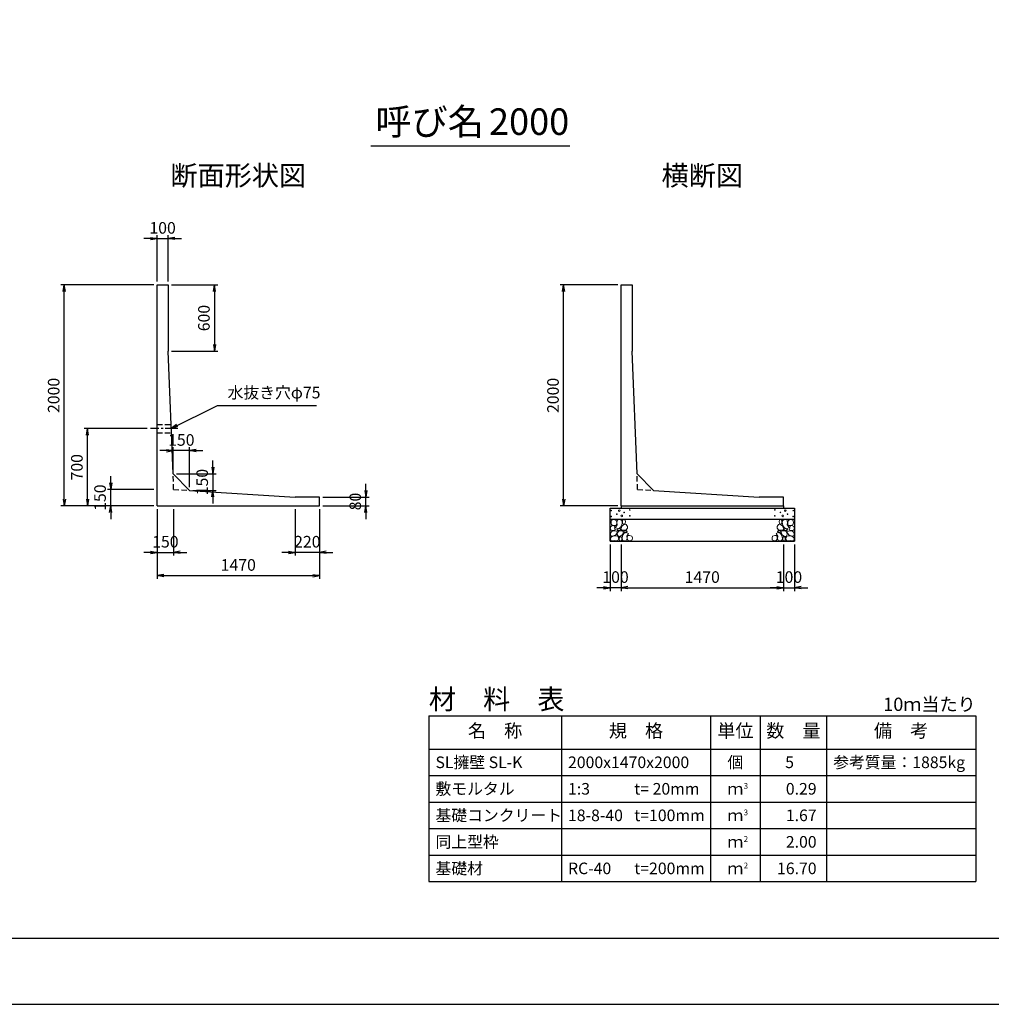
# Model space of a CAD drawing. Units: millimetres. Extents: x 0 to 25230, y 0 to 19989.
# Drawn here: x 11071 to 19867, y 0 to 8910 of the extents above; entities that cross this region are included whole.
import ezdxf
from ezdxf.enums import TextEntityAlignment as Align

# ---------------------------------------------------------------- set-up
doc = ezdxf.new("R2010")
doc.units = ezdxf.units.MM
doc.header["$LTSCALE"] = 30
doc.header["$PDMODE"] = 3
doc.linetypes.add('CENTER2', pattern=[28.575, 19.05, -3.175, 3.175, -3.175])
doc.linetypes.add('HIDDEN2', pattern=[4.7625, 3.175, -1.5875])
for name, color, linetype in [('D-BMK', 2, 'CENTER2'), ('D-MTR', 7, 'Continuous'), ('D-MTR-FRAM', 7, 'Continuous'), ('D-MTR-LINE', 7, 'Continuous'), ('D-MTR-TXT', 7, 'Continuous'), ('D-STR-DIM', 7, 'Continuous'), ('D-STR-STRn', 1, 'Continuous'), ('D-STR-TXT', 7, 'Continuous'), ('D-TTL', 2, 'Continuous'), ('D-TTL-TXT', 7, 'Continuous')]:
    doc.layers.add(name, color=color, linetype=linetype)
doc.layers.add('D-DCR-HCHn', color=4, linetype='Continuous', lineweight=9)
doc.styles.add('ＭＳ ゴシック', font='MS Gothic.ttf')
doc.dimstyles.new('030', dxfattribs={"dimscale": 30, "dimtxt": 3.5, "dimasz": 2, "dimexe": 1, "dimexo": 1, "dimgap": 1, "dimtad": 1, "dimdec": 0, "dimdsep": 46, "dimtxsty": 'ＭＳ ゴシック', "dimblk": 'OPEN', "dimcen": -1, "dimaunit": 1, "dimadec": 4, "dimazin": 0, "dimtfac": 1, "dimtdec": 0, "dimtix": 1, "dimtmove": 2, "dimatfit": 0, "dimldrblk": 'OPEN', "dimfxl": 1, "dimarcsym": 0})

# ---------------------------------------------------------------- blocks, each defined once
blk = doc.blocks.new('_Open')
at = {"color": 0, "lineweight": -2}
for p, q in [((-1, 0.17), (0, 0)), ((-1, -0.17), (0, 0)), ((0, 0), (-1, 0))]:
    blk.add_line(p, q, dxfattribs=at)
blk = doc.blocks.new('*D10')
at = {"layer": 'D-STR-DIM', "color": 0, "lineweight": -2, "ltscale": 0.1}
for p, q in [((12315, 6540), (12315, 6960)), ((12415, 6540), (12415, 6960)), ((12255, 6930), (12195, 6930)), ((12315, 6930), (12415, 6930)), ((12475, 6930), (12535, 6930))]:
    blk.add_line(p, q, dxfattribs=at)
at = {"layer": 'Defpoints', "color": 0, "ltscale": 0.1}
for p in [(12415, 6930), (12315, 6510), (12415, 6510)]:
    blk.add_point(p, dxfattribs=at)
at = {"layer": 'D-STR-DIM', "color": 0, "lineweight": -2, "ltscale": 0.1, "xscale": 60, "yscale": 60, "zscale": 60}
blk.add_blockref('_Open', (12315, 6930), dxfattribs=at)
at = {"layer": 'D-STR-DIM', "color": 0, "lineweight": -2, "ltscale": 0.1, "xscale": 60, "yscale": 60, "zscale": 60, "rotation": 180}
blk.add_blockref('_Open', (12415, 6930), dxfattribs=at)
at = {"layer": 'D-STR-DIM', "color": 0, "ltscale": 0.1, "insert": (12365, 7012.5), "char_height": 105, "attachment_point": 5, "style": 'ＭＳ ゴシック'}
blk.add_mtext('100', dxfattribs=at)
blk = doc.blocks.new('*D11')
at = {"layer": 'D-STR-DIM', "color": 0, "lineweight": -2, "ltscale": 0.1}
for p, q in [((12285, 6510), (11445, 6510)), ((11475, 4570), (11475, 6450)), ((12285, 4510), (11445, 4510))]:
    blk.add_line(p, q, dxfattribs=at)
at = {"layer": 'Defpoints', "color": 0, "ltscale": 0.1}
for p in [(11475, 6510), (12315, 6510), (12315, 4510)]:
    blk.add_point(p, dxfattribs=at)
at = {"layer": 'D-STR-DIM', "color": 0, "lineweight": -2, "ltscale": 0.1, "xscale": 60, "yscale": 60, "zscale": 60}
for p, rotation in [((11475, 6510), 90), ((11475, 4510), 270)]:
    blk.add_blockref('_Open', p, dxfattribs=dict(at, rotation=rotation))
at = {"layer": 'D-STR-DIM', "color": 0, "ltscale": 0.1, "insert": (11392.5, 5510), "char_height": 105, "attachment_point": 5, "rotation": 90, "style": 'ＭＳ ゴシック'}
blk.add_mtext('2000', dxfattribs=at)
blk = doc.blocks.new('*D12')
at = {"layer": 'D-STR-DIM', "color": 0, "lineweight": -2, "ltscale": 0.1}
for p, q in [((12445, 6510), (12865, 6510)), ((12835, 6450), (12835, 5970)), ((12445, 5910), (12865, 5910))]:
    blk.add_line(p, q, dxfattribs=at)
at = {"layer": 'Defpoints', "color": 0, "ltscale": 0.1}
for p in [(12415, 6510), (12415, 5910), (12835, 5910)]:
    blk.add_point(p, dxfattribs=at)
at = {"layer": 'D-STR-DIM', "color": 0, "lineweight": -2, "ltscale": 0.1, "xscale": 60, "yscale": 60, "zscale": 60}
for p, rotation in [((12835, 6510), 90), ((12835, 5910), 270)]:
    blk.add_blockref('_Open', p, dxfattribs=dict(at, rotation=rotation))
at = {"layer": 'D-STR-DIM', "color": 0, "ltscale": 0.1, "insert": (12752.5, 6210), "char_height": 105, "attachment_point": 5, "rotation": 90, "style": 'ＭＳ ゴシック'}
blk.add_mtext('600', dxfattribs=at)
blk = doc.blocks.new('*D13')
at = {"layer": 'D-STR-DIM', "color": 0, "lineweight": -2, "ltscale": 0.1}
for p, q in [((12315, 4480), (12315, 4060)), ((12465, 4480), (12465, 4060)), ((12255, 4090), (12195, 4090)), ((12315, 4090), (12465, 4090)), ((12525, 4090), (12585, 4090))]:
    blk.add_line(p, q, dxfattribs=at)
at = {"layer": 'Defpoints', "color": 0, "ltscale": 0.1}
for p in [(12315, 4510), (12465, 4510), (12465, 4090)]:
    blk.add_point(p, dxfattribs=at)
at = {"layer": 'D-STR-DIM', "color": 0, "lineweight": -2, "ltscale": 0.1, "xscale": 60, "yscale": 60, "zscale": 60}
blk.add_blockref('_Open', (12315, 4090), dxfattribs=at)
at = {"layer": 'D-STR-DIM', "color": 0, "lineweight": -2, "ltscale": 0.1, "xscale": 60, "yscale": 60, "zscale": 60, "rotation": 180}
blk.add_blockref('_Open', (12465, 4090), dxfattribs=at)
at = {"layer": 'D-STR-DIM', "color": 0, "ltscale": 0.1, "insert": (12390, 4172.5), "char_height": 105, "attachment_point": 5, "style": 'ＭＳ ゴシック'}
blk.add_mtext('150', dxfattribs=at)
blk = doc.blocks.new('*D14')
at = {"layer": 'D-STR-DIM', "color": 0, "lineweight": -2, "ltscale": 0.1}
for p, q in [((12315, 4480), (12315, 3850)), ((13785, 4480), (13785, 3850)), ((12375, 3880), (13725, 3880))]:
    blk.add_line(p, q, dxfattribs=at)
at = {"layer": 'Defpoints', "color": 0, "ltscale": 0.1}
for p in [(12315, 4510), (13785, 4510), (13785, 3880)]:
    blk.add_point(p, dxfattribs=at)
at = {"layer": 'D-STR-DIM', "color": 0, "lineweight": -2, "ltscale": 0.1, "xscale": 60, "yscale": 60, "zscale": 60, "rotation": 180}
blk.add_blockref('_Open', (12315, 3880), dxfattribs=at)
at = {"layer": 'D-STR-DIM', "color": 0, "lineweight": -2, "ltscale": 0.1, "xscale": 60, "yscale": 60, "zscale": 60}
blk.add_blockref('_Open', (13785, 3880), dxfattribs=at)
at = {"layer": 'D-STR-DIM', "color": 0, "ltscale": 0.1, "insert": (13050, 3962.5), "char_height": 105, "attachment_point": 5, "style": 'ＭＳ ゴシック'}
blk.add_mtext('1470', dxfattribs=at)
blk = doc.blocks.new('*D15')
at = {"layer": 'D-STR-DIM', "color": 0, "lineweight": -2, "ltscale": 0.1}
for p, q in [((11895, 4720), (11895, 4780)), ((12285, 4660), (11865, 4660)), ((11895, 4510), (11895, 4660)), ((12285, 4510), (11865, 4510)), ((11895, 4450), (11895, 4390))]:
    blk.add_line(p, q, dxfattribs=at)
at = {"layer": 'Defpoints', "color": 0, "ltscale": 0.1}
for p in [(11895, 4660), (12315, 4660), (12315, 4510)]:
    blk.add_point(p, dxfattribs=at)
at = {"layer": 'D-STR-DIM', "color": 0, "lineweight": -2, "ltscale": 0.1, "xscale": 60, "yscale": 60, "zscale": 60}
for p, rotation in [((11895, 4660), 270), ((11895, 4510), 90)]:
    blk.add_blockref('_Open', p, dxfattribs=dict(at, rotation=rotation))
at = {"layer": 'D-STR-DIM', "color": 0, "ltscale": 0.1, "insert": (11812.5, 4585), "char_height": 105, "attachment_point": 5, "rotation": 90, "style": 'ＭＳ ゴシック'}
blk.add_mtext('150', dxfattribs=at)
blk = doc.blocks.new('*D16')
at = {"layer": 'D-STR-DIM', "color": 0, "lineweight": -2, "ltscale": 0.1}
for p, q in [((12225, 5210), (11655, 5210)), ((11685, 4570), (11685, 5150)), ((12285, 4510), (11655, 4510))]:
    blk.add_line(p, q, dxfattribs=at)
at = {"layer": 'Defpoints', "color": 0, "ltscale": 0.1}
for p in [(11685, 5210), (12255, 5210), (12315, 4510)]:
    blk.add_point(p, dxfattribs=at)
at = {"layer": 'D-STR-DIM', "color": 0, "lineweight": -2, "ltscale": 0.1, "xscale": 60, "yscale": 60, "zscale": 60}
for p, rotation in [((11685, 5210), 90), ((11685, 4510), 270)]:
    blk.add_blockref('_Open', p, dxfattribs=dict(at, rotation=rotation))
at = {"layer": 'D-STR-DIM', "color": 0, "ltscale": 0.1, "insert": (11602.5, 4860), "char_height": 105, "attachment_point": 5, "rotation": 90, "style": 'ＭＳ ゴシック'}
blk.add_mtext('700', dxfattribs=at)
blk = doc.blocks.new('*D17')
at = {"layer": 'D-STR-DIM', "color": 0, "lineweight": -2, "ltscale": 0.1}
for p, q in [((14205, 4650), (14205, 4710)), ((13815, 4590), (14235, 4590)), ((14205, 4510), (14205, 4590)), ((13815, 4510), (14235, 4510)), ((14205, 4450), (14205, 4390))]:
    blk.add_line(p, q, dxfattribs=at)
at = {"layer": 'Defpoints', "color": 0, "ltscale": 0.1}
for p in [(13785, 4590), (14205, 4590), (13785, 4510)]:
    blk.add_point(p, dxfattribs=at)
at = {"layer": 'D-STR-DIM', "color": 0, "lineweight": -2, "ltscale": 0.1, "xscale": 60, "yscale": 60, "zscale": 60}
for p, rotation in [((14205, 4590), 270), ((14205, 4510), 90)]:
    blk.add_blockref('_Open', p, dxfattribs=dict(at, rotation=rotation))
at = {"layer": 'D-STR-DIM', "color": 0, "ltscale": 0.1, "insert": (14122.5, 4550), "char_height": 105, "attachment_point": 5, "rotation": 90, "style": 'ＭＳ ゴシック'}
blk.add_mtext('80', dxfattribs=at)
blk = doc.blocks.new('*D18')
at = {"layer": 'D-STR-DIM', "color": 0, "lineweight": -2, "ltscale": 0.1}
for p, q in [((13565, 4480), (13565, 4060)), ((13785, 4480), (13785, 4060)), ((13505, 4090), (13445, 4090)), ((13785, 4090), (13565, 4090)), ((13845, 4090), (13905, 4090))]:
    blk.add_line(p, q, dxfattribs=at)
at = {"layer": 'Defpoints', "color": 0, "ltscale": 0.1}
for p in [(13565, 4510), (13785, 4510), (13565, 4090)]:
    blk.add_point(p, dxfattribs=at)
at = {"layer": 'D-STR-DIM', "color": 0, "lineweight": -2, "ltscale": 0.1, "xscale": 60, "yscale": 60, "zscale": 60}
blk.add_blockref('_Open', (13565, 4090), dxfattribs=at)
at = {"layer": 'D-STR-DIM', "color": 0, "lineweight": -2, "ltscale": 0.1, "xscale": 60, "yscale": 60, "zscale": 60, "rotation": 180}
blk.add_blockref('_Open', (13785, 4090), dxfattribs=at)
at = {"layer": 'D-STR-DIM', "color": 0, "ltscale": 0.1, "insert": (13675, 4172.5), "char_height": 105, "attachment_point": 5, "style": 'ＭＳ ゴシック'}
blk.add_mtext('220', dxfattribs=at)
blk = doc.blocks.new('*D19')
at = {"layer": 'D-STR-DIM', "color": 0, "lineweight": -2, "ltscale": 0.1}
for p, q in [((16485, 6510), (15965, 6510)), ((15995, 4570), (15995, 6450)), ((16485, 4510), (15965, 4510))]:
    blk.add_line(p, q, dxfattribs=at)
at = {"layer": 'Defpoints', "color": 0, "ltscale": 0.1}
for p in [(15995, 6510), (16515, 6510), (16515, 4510)]:
    blk.add_point(p, dxfattribs=at)
at = {"layer": 'D-STR-DIM', "color": 0, "lineweight": -2, "ltscale": 0.1, "xscale": 60, "yscale": 60, "zscale": 60}
for p, rotation in [((15995, 6510), 90), ((15995, 4510), 270)]:
    blk.add_blockref('_Open', p, dxfattribs=dict(at, rotation=rotation))
at = {"layer": 'D-STR-DIM', "color": 0, "ltscale": 0.1, "insert": (15912.5, 5510), "char_height": 105, "attachment_point": 5, "rotation": 90, "style": 'ＭＳ ゴシック'}
blk.add_mtext('2000', dxfattribs=at)
blk = doc.blocks.new('*D1')
at = {"layer": 'D-STR-DIM', "color": 0, "lineweight": -2, "ltscale": 0.1}
for p, q in [((12819.4, 4860.8), (12819.4, 4920.8)), ((12489.4, 4800.8), (12849.4, 4800.8)), ((12819.4, 4800.8), (12819.4, 4650.8)), ((12639.4, 4650.8), (12849.4, 4650.8)), ((12819.4, 4590.8), (12819.4, 4530.8))]:
    blk.add_line(p, q, dxfattribs=at)
at = {"layer": 'Defpoints', "color": 0, "ltscale": 0.1}
for p in [(12459.4, 4800.8), (12609.4, 4650.8), (12819.4, 4650.8)]:
    blk.add_point(p, dxfattribs=at)
at = {"layer": 'D-STR-DIM', "color": 0, "lineweight": -2, "ltscale": 0.1, "xscale": 60, "yscale": 60, "zscale": 60}
for p, rotation in [((12819.4, 4800.8), 270), ((12819.4, 4650.8), 90)]:
    blk.add_blockref('_Open', p, dxfattribs=dict(at, rotation=rotation))
at = {"layer": 'D-STR-DIM', "color": 0, "ltscale": 0.1, "insert": (12736.9, 4725.8), "char_height": 105, "attachment_point": 5, "rotation": 90, "style": 'ＭＳ ゴシック'}
blk.add_mtext('150', dxfattribs=at)
blk = doc.blocks.new('*D2')
at = {"layer": 'D-STR-DIM', "color": 0, "lineweight": -2, "ltscale": 0.1}
for p, q in [((12399.4, 5010.8), (12339.4, 5010.8)), ((12459.4, 4830.8), (12459.4, 5040.8)), ((12609.4, 5010.8), (12459.4, 5010.8)), ((12609.4, 4680.8), (12609.4, 5040.8)), ((12669.4, 5010.8), (12729.4, 5010.8))]:
    blk.add_line(p, q, dxfattribs=at)
at = {"layer": 'Defpoints', "color": 0, "ltscale": 0.1}
for p in [(12459.4, 5010.8), (12459.4, 4800.8), (12609.4, 4650.8)]:
    blk.add_point(p, dxfattribs=at)
at = {"layer": 'D-STR-DIM', "color": 0, "lineweight": -2, "ltscale": 0.1, "xscale": 60, "yscale": 60, "zscale": 60}
blk.add_blockref('_Open', (12459.4, 5010.8), dxfattribs=at)
at = {"layer": 'D-STR-DIM', "color": 0, "lineweight": -2, "ltscale": 0.1, "xscale": 60, "yscale": 60, "zscale": 60, "rotation": 180}
blk.add_blockref('_Open', (12609.4, 5010.8), dxfattribs=at)
at = {"layer": 'D-STR-DIM', "color": 0, "ltscale": 0.1, "insert": (12534.4, 5093.3), "char_height": 105, "attachment_point": 5, "style": 'ＭＳ ゴシック'}
blk.add_mtext('150', dxfattribs=at)
blk = doc.blocks.new('*D43')
at = {"layer": 'D-STR-DIM', "color": 0, "lineweight": -2, "ltscale": 0.1}
for p, q in [((16515, 4160), (16515, 3740)), ((17985, 4160), (17985, 3740)), ((16575, 3770), (17925, 3770))]:
    blk.add_line(p, q, dxfattribs=at)
at = {"layer": 'Defpoints', "color": 0, "ltscale": 0.1}
for p in [(16515, 4190), (17985, 4190), (17985, 3770)]:
    blk.add_point(p, dxfattribs=at)
at = {"layer": 'D-STR-DIM', "color": 0, "lineweight": -2, "ltscale": 0.1, "xscale": 60, "yscale": 60, "zscale": 60, "rotation": 180}
blk.add_blockref('_Open', (16515, 3770), dxfattribs=at)
at = {"layer": 'D-STR-DIM', "color": 0, "lineweight": -2, "ltscale": 0.1, "xscale": 60, "yscale": 60, "zscale": 60}
blk.add_blockref('_Open', (17985, 3770), dxfattribs=at)
at = {"layer": 'D-STR-DIM', "color": 0, "ltscale": 0.1, "insert": (17250, 3852.5), "char_height": 105, "attachment_point": 5, "style": 'ＭＳ ゴシック'}
blk.add_mtext('1470', dxfattribs=at)
blk = doc.blocks.new('*D44')
at = {"layer": 'D-STR-DIM', "color": 0, "lineweight": -2, "ltscale": 0.1}
for p, q in [((16415, 4160), (16415, 3740)), ((16515, 4160), (16515, 3740)), ((16355, 3770), (16295, 3770)), ((16515, 3770), (16415, 3770)), ((16575, 3770), (16635, 3770))]:
    blk.add_line(p, q, dxfattribs=at)
at = {"layer": 'Defpoints', "color": 0, "ltscale": 0.1}
for p in [(16415, 4190), (16515, 4190), (16415, 3770)]:
    blk.add_point(p, dxfattribs=at)
at = {"layer": 'D-STR-DIM', "color": 0, "lineweight": -2, "ltscale": 0.1, "xscale": 60, "yscale": 60, "zscale": 60}
blk.add_blockref('_Open', (16415, 3770), dxfattribs=at)
at = {"layer": 'D-STR-DIM', "color": 0, "lineweight": -2, "ltscale": 0.1, "xscale": 60, "yscale": 60, "zscale": 60, "rotation": 180}
blk.add_blockref('_Open', (16515, 3770), dxfattribs=at)
at = {"layer": 'D-STR-DIM', "color": 0, "ltscale": 0.1, "insert": (16465, 3852.5), "char_height": 105, "attachment_point": 5, "style": 'ＭＳ ゴシック'}
blk.add_mtext('100', dxfattribs=at)
blk = doc.blocks.new('*D45')
at = {"layer": 'D-STR-DIM', "color": 0, "lineweight": -2, "ltscale": 0.1}
for p, q in [((17985, 4160), (17985, 3740)), ((18085, 4160), (18085, 3740)), ((17925, 3770), (17865, 3770)), ((17985, 3770), (18085, 3770)), ((18145, 3770), (18205, 3770))]:
    blk.add_line(p, q, dxfattribs=at)
at = {"layer": 'Defpoints', "color": 0, "ltscale": 0.1}
for p in [(17985, 4190), (18085, 4190), (18085, 3770)]:
    blk.add_point(p, dxfattribs=at)
at = {"layer": 'D-STR-DIM', "color": 0, "lineweight": -2, "ltscale": 0.1, "xscale": 60, "yscale": 60, "zscale": 60}
blk.add_blockref('_Open', (17985, 3770), dxfattribs=at)
at = {"layer": 'D-STR-DIM', "color": 0, "lineweight": -2, "ltscale": 0.1, "xscale": 60, "yscale": 60, "zscale": 60, "rotation": 180}
blk.add_blockref('_Open', (18085, 3770), dxfattribs=at)
at = {"layer": 'D-STR-DIM', "color": 0, "ltscale": 0.1, "insert": (18035, 3852.5), "char_height": 105, "attachment_point": 5, "style": 'ＭＳ ゴシック'}
blk.add_mtext('100', dxfattribs=at)

msp = doc.modelspace()

# ---------------------------------------------------------------- linework, layer by layer
at = {"layer": 'D-BMK', "ltscale": 0.2}
msp.add_line((12503, 5210), (12255, 5210), dxfattribs=at)
at = {"layer": 'D-DCR-HCHn'}
for points in [[(16466.2, 4381.6), (16445.4, 4386.2), (16426.9, 4377), (16424.6, 4356.2), (16429.2, 4340), (16452.3, 4333.1), (16468.5, 4333.1), (16475.4, 4344.6), (16475.4, 4370)], [(16484.7, 4383.9), (16477.8, 4363.1), (16480.1, 4340), (16463.9, 4314.6), (16484.7, 4303), (16507.8, 4314.6), (16521.7, 4333.1), (16526.3, 4363.1), (16521.7, 4379.3), (16507.8, 4386.2)], [(16528.6, 4379.3), (16528.6, 4351.5), (16540.2, 4344.6), (16551.7, 4351.5), (16554, 4367.7), (16551.7, 4381.6), (16535.5, 4386.2)], [(17971.4, 4379.3), (17971.4, 4351.5), (17959.8, 4344.6), (17948.3, 4351.5), (17946, 4367.7), (17948.3, 4381.6), (17964.5, 4386.2)], [(18015.3, 4383.9), (18022.2, 4363.1), (18019.9, 4340), (18036.1, 4314.6), (18015.3, 4303), (17992.2, 4314.6), (17978.3, 4333.1), (17973.7, 4363.1), (17978.3, 4379.3), (17992.2, 4386.2)], [(18033.8, 4381.6), (18054.6, 4386.2), (18073.1, 4377), (18075.4, 4356.2), (18070.8, 4340), (18047.7, 4333.1), (18031.5, 4333.1), (18024.6, 4344.6), (18024.6, 4370)], [(16422.3, 4323.8), (16415.3, 4303), (16424.6, 4289.1), (16447.7, 4286.8), (16463.5, 4293.6), (16457, 4309.9), (16461.6, 4319.2), (16452.3, 4328.4), (16438.5, 4333.1)], [(16466.2, 4247), (16483.3, 4272.7), (16481.1, 4279.1), (16457.6, 4285.5), (16436.2, 4283.4), (16421.2, 4270.6), (16419.1, 4255.6), (16421.2, 4240.6), (16438.3, 4236.3)], [(16489.3, 4303), (16477.8, 4293.8), (16482.4, 4286.8), (16498.6, 4286.8), (16505.5, 4289.1), (16510.1, 4298.4), (16503.2, 4305.3)], [(16526.1, 4247), (16536.8, 4272.7), (16528.2, 4283.4), (16502.5, 4283.4), (16491.8, 4279.1), (16481.1, 4264.1), (16481.1, 4251.3), (16491.8, 4234.2), (16504.7, 4232)], [(16524, 4328.4), (16512.4, 4300.7), (16521.7, 4289.1), (16549.4, 4289.1), (16561, 4293.8), (16572.5, 4309.9), (16572.5, 4323.8), (16561, 4342.3), (16547.1, 4344.6)], [(16558.2, 4270.6), (16568.9, 4279.1), (16564.6, 4285.5), (16549.6, 4285.5), (16543.2, 4283.4), (16538.9, 4274.8), (16545.3, 4268.4)], [(17976, 4328.4), (17987.6, 4300.7), (17978.3, 4289.1), (17950.6, 4289.1), (17939, 4293.8), (17927.5, 4309.9), (17927.5, 4323.8), (17939, 4342.3), (17952.9, 4344.6)], [(17941.8, 4270.6), (17931.1, 4279.1), (17935.4, 4285.5), (17950.4, 4285.5), (17956.8, 4283.4), (17961.1, 4274.8), (17954.7, 4268.4)], [(17973.9, 4247), (17963.2, 4272.7), (17971.8, 4283.4), (17997.5, 4283.4), (18008.2, 4279.1), (18018.9, 4264.1), (18018.9, 4251.3), (18008.2, 4234.2), (17995.3, 4232)], [(18010.7, 4303), (18022.2, 4293.8), (18017.6, 4286.8), (18001.4, 4286.8), (17994.5, 4289.1), (17989.9, 4298.4), (17996.8, 4305.3)], [(18033.8, 4247), (18016.7, 4272.7), (18018.9, 4279.1), (18042.4, 4285.5), (18063.8, 4283.4), (18078.8, 4270.6), (18080.9, 4255.6), (18078.8, 4240.6), (18061.7, 4236.3)], [(18077.7, 4323.8), (18084.7, 4303), (18075.4, 4289.1), (18052.3, 4286.8), (18036.5, 4293.6), (18043, 4309.9), (18038.4, 4319.2), (18047.7, 4328.4), (18061.5, 4333.1)], [(16474.7, 4193.5), (16489.7, 4199.9), (16494, 4221.3), (16485.4, 4236.3), (16470.4, 4240.6), (16451.2, 4238.4), (16429.8, 4229.9), (16419.1, 4217), (16419.1, 4202.1), (16425.5, 4193.5), (16451.2, 4195.6)], [(16521.8, 4199.9), (16521.8, 4225.6), (16511.1, 4232), (16500.4, 4225.6), (16498.3, 4210.6), (16500.4, 4197.8), (16515.4, 4193.5)], [(16562.5, 4195.6), (16568.9, 4214.9), (16566.7, 4236.3), (16581.7, 4259.9), (16562.5, 4270.6), (16541.1, 4259.9), (16528.2, 4242.7), (16523.9, 4214.9), (16528.2, 4199.9), (16541.1, 4193.5)], [(16579.6, 4197.8), (16598.8, 4193.5), (16616, 4202.1), (16618.1, 4221.3), (16613.8, 4236.3), (16592.4, 4242.7), (16577.4, 4242.7), (16571, 4232), (16571, 4208.5)], [(17920.4, 4197.8), (17901.2, 4193.5), (17884, 4202.1), (17881.9, 4221.3), (17886.2, 4236.3), (17907.6, 4242.7), (17922.6, 4242.7), (17929, 4232), (17929, 4208.5)], [(17937.5, 4195.6), (17931.1, 4214.9), (17933.3, 4236.3), (17918.3, 4259.9), (17937.5, 4270.6), (17958.9, 4259.9), (17971.8, 4242.7), (17976.1, 4214.9), (17971.8, 4199.9), (17958.9, 4193.5)], [(17978.2, 4199.9), (17978.2, 4225.6), (17988.9, 4232), (17999.6, 4225.6), (18001.7, 4210.6), (17999.6, 4197.8), (17984.6, 4193.5)], [(18025.3, 4193.5), (18010.3, 4199.9), (18006, 4221.3), (18014.6, 4236.3), (18029.6, 4240.6), (18048.8, 4238.4), (18070.2, 4229.9), (18080.9, 4217), (18080.9, 4202.1), (18074.5, 4193.5), (18048.8, 4195.6)]]:
    msp.add_lwpolyline(points, close=True, dxfattribs=at)
for centre, radius in [((16425.7, 4467.4), 3), ((16498.3, 4467.4), 7.5), ((16593.1, 4473.5), 3), ((17906.9, 4473.5), 3), ((18001.7, 4467.4), 7.5), ((18074.3, 4467.4), 3), ((16426.9, 4413.9), 3), ((16477.3, 4435.8), 3), ((16521.7, 4420), 7.5), ((16542.7, 4451.6), 3), ((16594.3, 4420), 3), ((17905.7, 4420), 3), ((17957.3, 4451.6), 3), ((17978.3, 4420), 7.5), ((18022.7, 4435.8), 3), ((18073.1, 4413.9), 3)]:
    msp.add_circle(centre, radius, dxfattribs=at)
at = {"layer": 'D-MTR-FRAM'}
for p, q in [((14775, 2610), (19725, 2610)), ((14775, 2610), (14775, 1110)), ((19725, 2610), (19725, 1110)), ((14775, 1110), (19725, 1110))]:
    msp.add_line(p, q, dxfattribs=at)
at = {"layer": 'D-MTR-LINE'}
for p, q in [((15975, 2610), (15975, 1110)), ((17325, 2610), (17325, 1110)), ((17775, 2610), (17775, 1110)), ((18375, 2610), (18375, 1110)), ((14775, 2070), (19725, 2070)), ((14775, 1830), (19725, 1830)), ((14775, 1590), (19725, 1590)), ((14775, 1350), (19725, 1350))]:
    msp.add_line(p, q, dxfattribs=at)
at = {"layer": 'D-MTR-LINE', "linetype": 'Continuous'}
msp.add_line((14775, 2310), (19725, 2310), dxfattribs=at)
at = {"layer": 'D-STR-STRn'}
for p, q in [((12315, 4510), (12315, 6510)), ((12315, 6510), (12415, 6510)), ((12415, 6510), (12415, 5910)), ((16515, 4510), (16515, 6510)), ((16515, 6510), (16615, 6510)), ((16615, 6510), (16615, 5910)), ((12459.4, 4800.8), (12415, 5910)), ((16659.4, 4800.8), (16615, 5910)), ((12609.4, 4650.8), (12459.4, 4800.8)), ((16809.4, 4650.8), (16659.4, 4800.8)), ((12609.4, 4650.8), (13565, 4590)), ((16809.4, 4650.8), (17765, 4590)), ((13785, 4590), (13565, 4590)), ((13785, 4510), (13785, 4590)), ((17985, 4590), (17765, 4590)), ((17985, 4510), (17985, 4590)), ((12315, 4510), (13785, 4510)), ((16415, 4190), (16415, 4490)), ((16415, 4490), (18085, 4490)), ((16515, 4510), (17985, 4510)), ((16515, 4510), (16515, 4490)), ((17985, 4510), (17985, 4490)), ((18085, 4490), (18085, 4190)), ((16415, 4390), (18085, 4390)), ((16415, 4190), (18085, 4190))]:
    msp.add_line(p, q, dxfattribs=at)
at = {"layer": 'D-STR-STRn', "linetype": 'HIDDEN2', "ltscale": 0.5}
for p, q in [((12315, 5247.5), (12441.5, 5247.5)), ((12315, 5172.5), (12444.5, 5172.5))]:
    msp.add_line(p, q, dxfattribs=at)
at = {"layer": 'D-STR-STRn', "color": 2, "linetype": 'HIDDEN2', "ltscale": 0.5}
for p, q in [((12465, 4660), (12459.4, 4800.8)), ((16665, 4660), (16659.4, 4800.8)), ((12465, 4660), (12609.4, 4650.8)), ((16665, 4660), (16809.4, 4650.8))]:
    msp.add_line(p, q, dxfattribs=at)
at = {"layer": 'D-TTL'}
for points in [[(0, 0), (25230, 0), (25230, 17820), (0, 17820)], [(600, 600), (24630, 600), (24630, 17220), (600, 17220)]]:
    msp.add_lwpolyline(points, close=True, dxfattribs=at)
at = {"layer": 'D-TTL-TXT', "ltscale": 0.25}
msp.add_line((14250, 7770), (16050, 7770), dxfattribs=at)

# ---------------------------------------------------------------- texts
at = {"layer": 'D-MTR', "style": 'ＭＳ ゴシック'}
msp.add_text('材\u3000料\u3000表', height=180, dxfattribs=at).set_placement((14775, 2670))
at = {"layer": 'D-MTR', "linetype": 'Continuous', "style": 'ＭＳ ゴシック'}
msp.add_text('10ｍ当たり', height=120, dxfattribs=at).set_placement((19725, 2655), align=Align.RIGHT)
at = {"layer": 'D-MTR-TXT', "style": 'ＭＳ ゴシック'}
for s, p in [('名\u3000称', (15375, 2460)), ('規\u3000格', (16650, 2460)), ('単位', (17550, 2460)), ('数\u3000量', (18075, 2460)), ('備\u3000考', (19050, 2460))]:
    msp.add_text(s, height=120, dxfattribs=at).set_placement(p, align=Align.MIDDLE)
for s, p in [('SL擁壁 SL-K', (14835, 2190)), ('2000x1470x2000', (16035, 2190)), ('参考質量：1885kg', (18435, 2190)), ('敷モルタル', (14835, 1950)), ('1:3', (16035, 1950)), ('t= 20mm', (16635, 1950)), ('基礎コンクリート', (14835, 1710)), ('18-8-40', (16035, 1710)), ('t=100mm', (16635, 1710)), ('同上型枠', (14835, 1470)), ('基礎材', (14835, 1230)), ('RC-40', (16035, 1230)), ('t=200mm', (16635, 1230))]:
    msp.add_text(s, height=105, dxfattribs=at).set_placement(p, align=Align.MIDDLE_LEFT)
for s, p in [('個', (17550, 2190)), ('ｍ', (17550, 1950)), ('ｍ', (17550, 1710)), ('ｍ', (17550, 1470)), ('ｍ', (17550, 1230))]:
    msp.add_text(s, height=105, dxfattribs=at).set_placement(p, align=Align.MIDDLE_CENTER)
for s, p in [('5', (18080.3, 2190)), ('0.29', (18285, 1950)), ('1.67', (18285, 1710)), ('2.00', (18285, 1470)), ('16.70', (18285, 1230))]:
    msp.add_text(s, height=105, dxfattribs=at).set_placement(p, align=Align.MIDDLE_RIGHT)
for s, p in [('3', (17625, 1950)), ('3', (17625, 1710)), ('2', (17625, 1470)), ('2', (17625, 1230))]:
    msp.add_text(s, height=52.5, dxfattribs=at).set_placement(p)
at = {"layer": 'D-STR-TXT', "ltscale": 0.1, "insert": (12953, 5450), "char_height": 105, "attachment_point": 7, "style": 'ＭＳ ゴシック'}
msp.add_mtext('水抜き穴φ75', dxfattribs=at)
at = {"layer": 'D-TTL-TXT', "style": 'ＭＳ ゴシック'}
for s, p in [('呼び名', (14782.5, 7792.5)), ('2000', (15682.5, 7792.5))]:
    msp.add_text(s, height=240, dxfattribs=at).set_placement(p, align=Align.BOTTOM_CENTER)
for s, p in [('断面形状図', (13050, 7410)), ('横断図', (17250, 7410))]:
    msp.add_text(s, height=180, dxfattribs=at).set_placement(p, align=Align.CENTER)

# ---------------------------------------------------------------- dimensions: what is measured, and where the dimension line sits
at = {"layer": 'D-STR-DIM', "ltscale": 0.1}
for base, p1, p2, picture, middle in [((12415, 6930), (12315, 6510), (12415, 6510), '*D10', (12365, 7012.5)), ((12459.4, 5010.8), (12609.4, 4650.8), (12459.4, 4800.8), '*D2', (12534.4, 5093.3)), ((12465, 4090), (12315, 4510), (12465, 4510), '*D13', (12390, 4172.5)), ((13785, 3880), (12315, 4510), (13785, 4510), '*D14', (13050, 3962.5)), ((13565, 4090), (13785, 4510), (13565, 4510), '*D18', (13675, 4172.5)), ((16415, 3770), (16515, 4190), (16415, 4190), '*D44', (16465, 3852.5)), ((17985, 3770), (16515, 4190), (17985, 4190), '*D43', (17250, 3852.5)), ((18085, 3770), (17985, 4190), (18085, 4190), '*D45', (18035, 3852.5))]:
    dim = msp.add_linear_dim(base=base, p1=p1, p2=p2, dimstyle='030', dxfattribs=at)
    dim.commit()
    dim.dimension.update_dxf_attribs({"geometry": picture, "text_midpoint": middle})
for base, p1, p2, picture, middle in [((11475, 6510), (12315, 4510), (12315, 6510), '*D11', (11392.5, 5510)), ((12835, 5910), (12415, 6510), (12415, 5910), '*D12', (12752.5, 6210)), ((15995, 6510), (16515, 4510), (16515, 6510), '*D19', (15912.5, 5510)), ((11685, 5210), (12315, 4510), (12255, 5210), '*D16', (11602.5, 4860)), ((12819.4, 4650.8), (12459.4, 4800.8), (12609.4, 4650.8), '*D1', (12736.9, 4725.8)), ((11895, 4660), (12315, 4510), (12315, 4660), '*D15', (11812.5, 4585)), ((14205, 4590), (13785, 4510), (13785, 4590), '*D17', (14122.5, 4550))]:
    dim = msp.add_linear_dim(base=base, p1=p1, p2=p2, angle=90, dimstyle='030', dxfattribs=at)
    dim.commit()
    dim.dimension.update_dxf_attribs({"geometry": picture, "text_midpoint": middle})

# ---------------------------------------------------------------- leaders
at = {"layer": 'D-STR-TXT', "ltscale": 0.1, "annotation_type": 0, "has_hookline": 1, "hookline_direction": 0, "text_width": 804.3}
msp.add_leader([(12443, 5210), (12863, 5420), (12923, 5420)], dimstyle='030', dxfattribs=at)

doc.saveas('drawing.dxf')
